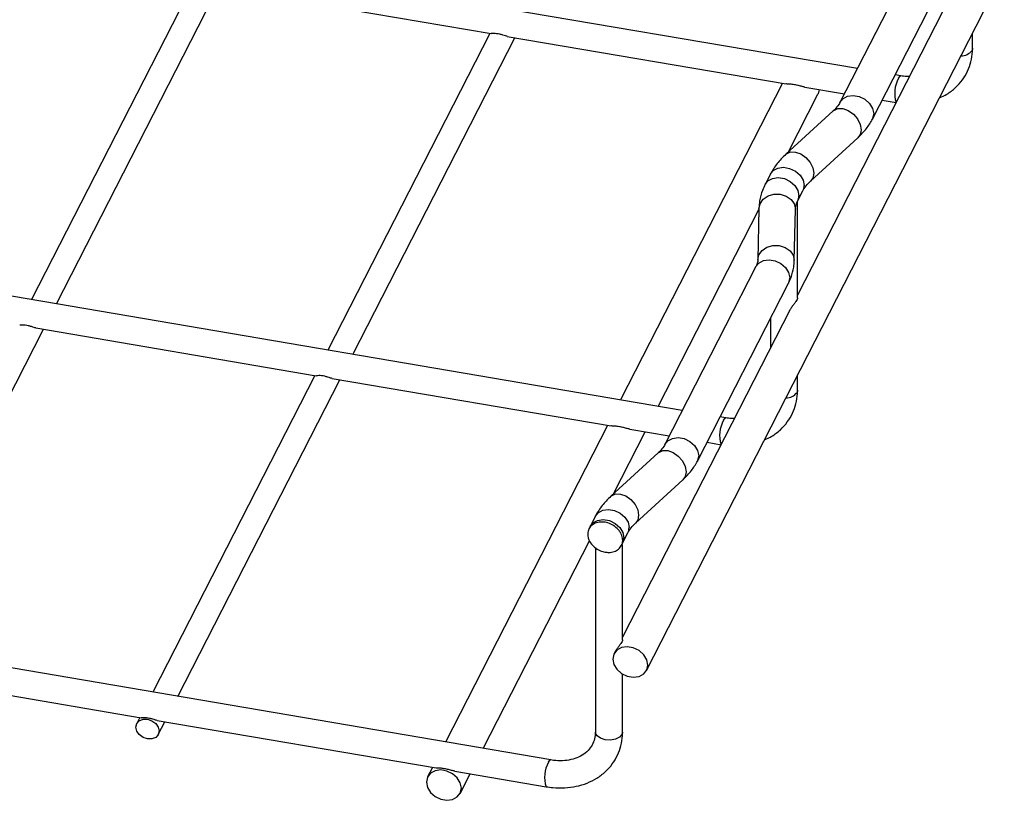
# Model space of a CAD drawing. Units: inches. Extents: x 0.2 to 8.3, y 0.2 to 10.8.
# Drawn here: x 2.8 to 3.6, y 4.9 to 5.6 of the extents above; entities that cross this region are included whole.
import ezdxf

# ---------------------------------------------------------------- set-up
doc = ezdxf.new("R2010")
doc.units = ezdxf.units.IN
doc.header["$MEASUREMENT"] = 0

msp = doc.modelspace()

# ---------------------------------------------------------------- linework, layer by layer
at = {"color": 7, "linetype": 'Continuous', "lineweight": 25}
for p, q in [((3.46776, 5.52043), (2.16198, 5.74303)), ((3.52641, 5.63508), (3.45393, 5.4934)), ((3.47978, 5.48018), (3.55226, 5.62186)), ((3.29987, 5.04097), (3.58477, 5.59789)), ((2.93924, 5.58856), (2.81019, 5.3363)), ((2.83002, 5.33292), (2.95906, 5.58518)), ((2.95292, 5.58623), (3.17612, 5.54818)), ((3.54421, 5.58236), (3.42016, 5.33987)), ((3.17522, 5.54833), (3.04618, 5.29607)), ((3.06601, 5.29269), (3.19505, 5.54495)), ((3.18891, 5.546), (3.41106, 5.50813)), ((3.55954, 5.53663), (3.55954, 5.54858)), ((3.50239, 5.51452), (3.49775, 5.51531)), ((3.40821, 5.50861), (3.27916, 5.25635)), ((3.42601, 5.50558), (3.45742, 5.50022)), ((3.41285, 5.45393), (3.43633, 5.49983)), ((3.48742, 5.49511), (3.4986, 5.4932)), ((3.44861, 5.48671), (3.41089, 5.45213)), ((3.32838, 5.24796), (2.0226, 5.47057)), ((3.43051, 5.43073), (3.46823, 5.46531)), ((3.3985, 5.4362), (3.39432, 5.42803)), ((3.42017, 5.4148), (3.42435, 5.42298)), ((3.42016, 5.33761), (3.42016, 5.41479)), ((3.30916, 5.25124), (3.38935, 5.408)), ((3.38937, 5.40887), (3.3885, 5.36801)), ((3.41753, 5.36739), (3.4184, 5.40825)), ((3.38703, 5.36262), (3.31455, 5.22094)), ((3.3404, 5.20771), (3.41288, 5.3494)), ((3.41426, 5.32833), (3.28078, 5.06741)), ((3.39851, 5.3213), (3.39851, 5.29754)), ((2.69064, 5.06045), (2.81969, 5.31272)), ((2.81354, 5.31376), (3.03674, 5.27571)), ((3.03584, 5.27587), (2.9068, 5.0236)), ((2.92663, 5.02022), (3.05567, 5.27249)), ((3.04953, 5.27353), (3.27168, 5.23566)), ((3.42016, 5.26416), (3.42016, 5.27612)), ((3.36301, 5.24206), (3.35837, 5.24285)), ((3.26883, 5.23615), (3.13978, 4.98388)), ((3.27347, 5.18146), (3.29883, 5.23103)), ((3.28663, 5.23311), (3.31804, 5.22776)), ((3.34804, 5.22264), (3.35922, 5.22074)), ((3.30923, 5.21425), (3.27151, 5.17967)), ((3.22363, 4.96959), (1.88322, 5.1981)), ((3.29113, 5.15827), (3.32885, 5.19284)), ((3.25912, 5.16374), (3.25494, 5.15556)), ((3.25494, 5.15556), (3.25384, 5.15319)), ((3.16978, 4.97877), (3.25438, 5.14416)), ((3.28079, 5.14234), (3.28497, 5.15051)), ((3.25913, 5.13875), (3.25913, 4.9917)), ((3.28018, 5.14102), (3.28079, 5.14234)), ((3.28078, 5.06515), (3.28078, 5.14105)), ((3.27488, 5.05586), (3.27402, 5.05419)), ((2.67416, 5.0413), (2.89736, 5.00325)), ((3.28078, 4.9917), (3.28078, 5.03801)), ((2.89646, 5.0034), (2.89398, 4.99854)), ((2.91015, 5.00107), (3.1323, 4.96319)), ((2.91107, 4.9898), (2.91629, 5.00002)), ((3.12945, 4.96368), (3.12559, 4.95613)), ((3.14725, 4.96065), (3.21999, 4.94824)), ((3.15144, 4.94291), (3.15945, 4.95857))]:
    msp.add_line(p, q, dxfattribs=at)
at = {"color": 8, "linetype": 'Continuous', "lineweight": 25, "flags": 128}
for points in [[(3.55954, 5.53663), (3.5595, 5.53606), (3.5591, 5.53486)], [(3.50057, 5.51269), (3.50175, 5.51431), (3.50239, 5.51452)], [(3.45393, 5.49341), (3.45619, 5.49623), (3.4599, 5.49824), (3.46444, 5.49888), (3.46928, 5.49805), (3.47382, 5.49587), (3.47752, 5.49259), (3.47994, 5.48861), (3.48078, 5.48442)], [(3.44861, 5.48671), (3.44901, 5.48705), (3.45227, 5.48851), (3.45628, 5.48846), (3.46055, 5.48691), (3.46456, 5.48404), (3.46783, 5.48021), (3.46996, 5.47587), (3.4707, 5.47155)], [(3.48078, 5.48442), (3.47994, 5.48051), (3.47978, 5.48018)], [(3.4707, 5.47155), (3.46996, 5.46776), (3.46823, 5.46531)], [(3.41089, 5.45214), (3.41129, 5.45247), (3.41456, 5.45393), (3.41857, 5.45388), (3.42283, 5.45233), (3.42684, 5.44947), (3.43011, 5.44563), (3.43224, 5.44129), (3.43299, 5.43697)], [(3.3985, 5.4362), (3.40076, 5.43903), (3.40446, 5.44104), (3.40901, 5.44168), (3.41384, 5.44085), (3.41839, 5.43867), (3.42209, 5.43539), (3.42451, 5.43141), (3.42535, 5.42722)], [(3.39432, 5.42803), (3.39658, 5.43085), (3.40028, 5.43287), (3.40483, 5.4335), (3.40966, 5.43268), (3.41421, 5.43049), (3.41791, 5.42722), (3.42033, 5.42324), (3.42117, 5.41904)], [(3.43299, 5.43697), (3.43224, 5.43318), (3.43056, 5.43078)], [(3.38703, 5.36262), (3.38929, 5.36545), (3.39299, 5.36746), (3.39754, 5.36809), (3.40237, 5.36727), (3.40692, 5.36509), (3.41062, 5.36181), (3.41304, 5.35783), (3.41388, 5.35363)], [(3.41388, 5.35363), (3.41304, 5.34972), (3.41288, 5.3494)], [(3.42016, 5.26416), (3.42012, 5.2636), (3.41972, 5.26239)], [(3.36119, 5.24022), (3.36237, 5.24184), (3.36301, 5.24206)], [(3.31455, 5.22094), (3.31681, 5.22376), (3.32052, 5.22578), (3.32506, 5.22641), (3.3299, 5.22559), (3.33444, 5.2234), (3.33814, 5.22013), (3.34056, 5.21615), (3.3414, 5.21195)], [(3.30923, 5.21425), (3.30963, 5.21459), (3.31289, 5.21604), (3.3169, 5.216), (3.32117, 5.21444), (3.32518, 5.21158), (3.32845, 5.20774), (3.33058, 5.2034), (3.33132, 5.19908)], [(3.3414, 5.21195), (3.34056, 5.20804), (3.3404, 5.20771)], [(3.33132, 5.19908), (3.33058, 5.19529), (3.32885, 5.19284)], [(3.27151, 5.17967), (3.27191, 5.18001), (3.27518, 5.18147), (3.27919, 5.18142), (3.28345, 5.17987), (3.28746, 5.177), (3.29073, 5.17317), (3.29286, 5.16882), (3.29361, 5.1645)], [(3.25912, 5.16374), (3.26138, 5.16656), (3.26508, 5.16858), (3.26963, 5.16921), (3.27446, 5.16839), (3.27901, 5.1662), (3.28271, 5.16293), (3.28513, 5.15895), (3.28597, 5.15475)], [(3.25493, 5.15554), (3.2572, 5.15839), (3.2609, 5.1604), (3.26545, 5.16104), (3.27028, 5.16021), (3.27483, 5.15803), (3.27853, 5.15475), (3.28095, 5.15077), (3.28179, 5.14658)], [(3.29361, 5.1645), (3.29286, 5.16072), (3.29118, 5.15831)], [(3.28034, 4.98993), (3.27838, 4.98777), (3.27513, 4.98621), (3.2711, 4.98548), (3.26689, 4.9857), (3.26315, 4.98684), (3.26045, 4.98871), (3.25919, 4.99104), (3.25913, 4.9917)], [(3.28078, 4.9917), (3.28074, 4.99113), (3.28034, 4.98993)], [(3.22181, 4.96776), (3.22299, 4.96938), (3.22363, 4.96959)]]:
    msp.add_lwpolyline(points, dxfattribs=at)
at = {"color": 7, "linetype": 'Continuous', "lineweight": 25, "flags": 128}
for points in [[(3.43732, 5.50365), (3.43649, 5.50016), (3.43633, 5.49983)], [(3.38937, 5.40867), (3.39025, 5.41272), (3.39277, 5.41626), (3.39663, 5.41888), (3.40137, 5.42026), (3.40641, 5.42022), (3.41114, 5.41878), (3.41501, 5.4161), (3.41753, 5.41252), (3.4184, 5.40846)], [(3.3885, 5.36781), (3.38937, 5.37186), (3.39189, 5.3754), (3.39575, 5.37802), (3.40049, 5.3794), (3.40553, 5.37936), (3.41027, 5.37792), (3.41413, 5.37525), (3.41665, 5.37166), (3.41753, 5.3676)], [(3.30087, 5.04521), (3.30003, 5.04941), (3.29761, 5.05338), (3.29391, 5.05666), (3.28937, 5.05884), (3.28453, 5.05967), (3.27999, 5.05904), (3.27628, 5.05702), (3.27386, 5.05387), (3.27303, 5.04996), (3.27386, 5.04576), (3.27628, 5.04178), (3.27999, 5.0385), (3.28453, 5.03632), (3.28937, 5.0355), (3.29391, 5.03613), (3.29761, 5.03814), (3.30003, 5.0413), (3.30087, 5.04521)], [(2.91173, 4.99261), (2.91103, 4.98973), (2.90903, 4.98752), (2.90605, 4.98633), (2.90252, 4.98634), (2.899, 4.98754), (2.89602, 4.98974), (2.89402, 4.99263), (2.89332, 4.99574), (2.89402, 4.99862), (2.89602, 5.00082), (2.899, 5.00201), (2.90252, 5.00201), (2.90605, 5.00081), (2.90903, 4.99861), (2.91103, 4.99572), (2.91173, 4.99261)], [(3.15244, 4.94715), (3.1516, 4.95135), (3.14918, 4.95532), (3.14547, 4.9586), (3.14093, 4.96079), (3.13609, 4.96161), (3.13155, 4.96098), (3.12785, 4.95896), (3.12543, 4.95581), (3.12459, 4.9519), (3.12543, 4.9477), (3.12785, 4.94372), (3.13155, 4.94044), (3.13609, 4.93826), (3.14093, 4.93744), (3.14547, 4.93807), (3.14918, 4.94008), (3.1516, 4.94324), (3.15244, 4.94715)]]:
    msp.add_lwpolyline(points, dxfattribs=at)
at = {"color": 8, "linetype": 'Continuous', "lineweight": 25}
for centre, radius, start, end in [((3.55034, 5.54134), 0.01089, 269.5877, 323.51803), ((3.52235, 5.50066), 0.02488, 151.07716, 197.38821), ((3.41614, 5.42715), 0.00921, 333.07067, 0.41436), ((3.41196, 5.41898), 0.00921, 333.08933, 0.41419), ((3.41096, 5.26887), 0.01089, 269.5877, 323.51803), ((3.38297, 5.22819), 0.02488, 151.07716, 197.38821), ((3.27676, 5.15468), 0.00921, 333.07067, 0.41436), ((3.27258, 5.14651), 0.00921, 333.29053, 0.41236), ((3.24254, 4.95598), 0.02384, 150.39863, 198.94723)]:
    msp.add_arc(centre, radius, start, end, dxfattribs=at)
at = {"color": 7, "linetype": 'Continuous', "lineweight": 25}
for points, knots in [([(3.18892, 5.54606), (3.18852, 5.54613), (3.18753, 5.54629), (3.18545, 5.54703), (3.18297, 5.54772), (3.18042, 5.54815), (3.17815, 5.54824), (3.17663, 5.54813), (3.17626, 5.5482), (3.17613, 5.54823)], [0, 0, 0, 0, 0.109998, 0.266717, 0.421284, 0.58376, 0.750489, 0.912786, 1, 1, 1, 1]), ([(3.5332, 5.49709), (3.5352, 5.49801), (3.53983, 5.50015), (3.54598, 5.50498), (3.55155, 5.51112), (3.55573, 5.51814), (3.55845, 5.52577), (3.55946, 5.53205), (3.55952, 5.5357), (3.55954, 5.53663)], [0, 0, 0, 0, 0.127356, 0.294612, 0.459552, 0.62239, 0.783938, 0.945088, 1, 1, 1, 1]), ([(3.50924, 5.514), (3.50767, 5.51401), (3.50542, 5.51403), (3.5031, 5.51441), (3.50239, 5.51452)], [0, 0, 0, 0, 0.697501, 1, 1, 1, 1]), ([(3.42601, 5.5056), (3.42592, 5.50561), (3.42513, 5.50568), (3.42316, 5.50627), (3.42012, 5.50705), (3.4166, 5.50772), (3.41351, 5.508), (3.41155, 5.50798), (3.41112, 5.50814), (3.41107, 5.50816)], [0, 0, 0, 0, 0.020952, 0.179558, 0.359138, 0.566861, 0.791744, 0.972587, 1, 1, 1, 1]), ([(3.45393, 5.4934), (3.45362, 5.49283), (3.45264, 5.49108), (3.45078, 5.48877), (3.44899, 5.48707), (3.44861, 5.48671)], [0, 0, 0, 0, 0.274676, 0.846826, 1, 1, 1, 1]), ([(3.46823, 5.46531), (3.4695, 5.46654), (3.47304, 5.46996), (3.47691, 5.47495), (3.47907, 5.47888), (3.47978, 5.48018)], [0, 0, 0, 0, 0.272227, 0.759889, 1, 1, 1, 1]), ([(3.41089, 5.45213), (3.40959, 5.45088), (3.40594, 5.44736), (3.40174, 5.44203), (3.39937, 5.43777), (3.3985, 5.4362)], [0, 0, 0, 0, 0.2600265, 0.7287548, 1, 1, 1, 1]), ([(3.39432, 5.42803), (3.39358, 5.42644), (3.39162, 5.42227), (3.38983, 5.41582), (3.38951, 5.41094), (3.38937, 5.40887)], [0, 0, 0, 0, 0.260859, 0.686675, 1, 1, 1, 1]), ([(3.42435, 5.42298), (3.42471, 5.42362), (3.4258, 5.42559), (3.4279, 5.42825), (3.42997, 5.43022), (3.43051, 5.43073)], [0, 0, 0, 0, 0.261963, 0.807109, 1, 1, 1, 1]), ([(3.4184, 5.40825), (3.41843, 5.40879), (3.41854, 5.41049), (3.41913, 5.41265), (3.41997, 5.4144), (3.42017, 5.4148)], [0, 0, 0, 0, 0.262759, 0.828163, 1, 1, 1, 1]), ([(3.3885, 5.36801), (3.38847, 5.36756), (3.38838, 5.36611), (3.38787, 5.36432), (3.38715, 5.36287), (3.38703, 5.36262)], [0, 0, 0, 0, 0.2755251, 0.874576, 1, 1, 1, 1]), ([(3.41288, 5.3494), (3.41361, 5.35095), (3.41551, 5.35502), (3.41713, 5.36111), (3.41741, 5.36561), (3.41753, 5.36739)], [0, 0, 0, 0, 0.273177, 0.713005, 1, 1, 1, 1]), ([(3.42015, 5.33761), (3.42016, 5.33761), (3.42025, 5.33744), (3.4199, 5.33647), (3.41899, 5.33494), (3.41751, 5.33304), (3.41589, 5.33095), (3.41471, 5.32934), (3.41435, 5.32844), (3.41429, 5.32831)], [0, 0, 0, 0, 0.005929, 0.197904, 0.387798, 0.577864, 0.767959, 0.965539, 1, 1, 1, 1]), ([(2.81356, 5.31382), (2.81315, 5.31389), (2.81216, 5.31406), (2.81008, 5.3148), (2.8076, 5.31549), (2.80505, 5.31592), (2.80278, 5.31601), (2.80126, 5.31589), (2.80089, 5.31597), (2.80076, 5.31599)], [0, 0, 0, 0, 0.109998, 0.266717, 0.421284, 0.58376, 0.750489, 0.912786, 1, 1, 1, 1]), ([(3.04954, 5.27359), (3.04914, 5.27366), (3.04815, 5.27383), (3.04607, 5.27457), (3.04359, 5.27526), (3.04104, 5.27569), (3.03877, 5.27578), (3.03725, 5.27566), (3.03688, 5.27574), (3.03675, 5.27576)], [0, 0, 0, 0, 0.109998, 0.266717, 0.421284, 0.58376, 0.750489, 0.912786, 1, 1, 1, 1]), ([(3.39382, 5.22462), (3.39582, 5.22554), (3.40045, 5.22768), (3.4066, 5.23251), (3.41217, 5.23865), (3.41635, 5.24567), (3.41907, 5.2533), (3.42008, 5.25958), (3.42014, 5.26324), (3.42016, 5.26416)], [0, 0, 0, 0, 0.127356, 0.294612, 0.459552, 0.62239, 0.783938, 0.945088, 1, 1, 1, 1]), ([(3.36986, 5.24154), (3.36829, 5.24155), (3.36604, 5.24156), (3.36372, 5.24194), (3.36301, 5.24206)], [0, 0, 0, 0, 0.6975011, 1, 1, 1, 1]), ([(3.28663, 5.23314), (3.28654, 5.23314), (3.28575, 5.23321), (3.28378, 5.23381), (3.28074, 5.23459), (3.27722, 5.23525), (3.27413, 5.23554), (3.27217, 5.23551), (3.27175, 5.23568), (3.27169, 5.2357)], [0, 0, 0, 0, 0.020952, 0.179558, 0.359138, 0.566861, 0.791744, 0.972587, 1, 1, 1, 1]), ([(3.31455, 5.22094), (3.31424, 5.22037), (3.31326, 5.21861), (3.3114, 5.2163), (3.30961, 5.2146), (3.30923, 5.21425)], [0, 0, 0, 0, 0.274676, 0.846826, 1, 1, 1, 1]), ([(3.32885, 5.19284), (3.33012, 5.19407), (3.33366, 5.19749), (3.33753, 5.20249), (3.33969, 5.20642), (3.3404, 5.20771)], [0, 0, 0, 0, 0.272227, 0.759889, 1, 1, 1, 1]), ([(3.27151, 5.17967), (3.27021, 5.17841), (3.26656, 5.17489), (3.26236, 5.16957), (3.25999, 5.1653), (3.25912, 5.16374)], [0, 0, 0, 0, 0.260027, 0.728755, 1, 1, 1, 1]), ([(3.26689, 5.13519), (3.26627, 5.13532), (3.26409, 5.13578), (3.26044, 5.13741), (3.25663, 5.14049), (3.25432, 5.14385), (3.25305, 5.1474), (3.25288, 5.15098), (3.25427, 5.15462), (3.2571, 5.1574), (3.26103, 5.15902), (3.26564, 5.15929), (3.27039, 5.15817), (3.27476, 5.15579), (3.27826, 5.15243), (3.28047, 5.14846), (3.28116, 5.14433), (3.28025, 5.1405), (3.27784, 5.13741), (3.27422, 5.13542), (3.27035, 5.13476), (3.26784, 5.13507), (3.26689, 5.13519)], [0, 0, 0, 0, 0.021383, 0.075133, 0.128857, 0.182544, 0.216136, 0.269759, 0.323382, 0.37701, 0.430663, 0.484353, 0.53808, 0.591831, 0.645575, 0.699277, 0.752915, 0.806508, 0.860103, 0.913747, 0.967453, 1, 1, 1, 1]), ([(3.28497, 5.15051), (3.28533, 5.15115), (3.28642, 5.15313), (3.28852, 5.15578), (3.29059, 5.15775), (3.29113, 5.15827)], [0, 0, 0, 0, 0.261963, 0.807109, 1, 1, 1, 1]), ([(3.28077, 5.06515), (3.28078, 5.06514), (3.28087, 5.06498), (3.28052, 5.064), (3.27961, 5.06247), (3.27813, 5.06058), (3.27651, 5.05849), (3.27533, 5.05688), (3.27497, 5.05598), (3.27491, 5.05584)], [0, 0, 0, 0, 0.0059287, 0.1979039, 0.3877977, 0.5778641, 0.7679589, 0.9655389, 1, 1, 1, 1]), ([(2.91016, 5.00113), (2.90976, 5.0012), (2.90877, 5.00136), (2.90669, 5.0021), (2.90421, 5.00279), (2.90166, 5.00322), (2.89939, 5.00331), (2.89787, 5.00319), (2.8975, 5.00327), (2.89737, 5.0033)], [0, 0, 0, 0, 0.109998, 0.266717, 0.421284, 0.58376, 0.750489, 0.912786, 1, 1, 1, 1]), ([(3.21999, 4.94824), (3.22175, 4.94799), (3.22668, 4.94726), (3.23477, 4.94715), (3.24397, 4.94835), (3.25261, 4.95095), (3.26045, 4.95488), (3.26724, 4.96002), (3.27279, 4.96619), (3.27697, 4.9732), (3.27969, 4.98084), (3.2807, 4.98712), (3.28077, 4.99077), (3.28078, 4.9917)], [0, 0, 0, 0, 0.057198, 0.160704, 0.264392, 0.367785, 0.470449, 0.571946, 0.672037, 0.770853, 0.868886, 0.966678, 1, 1, 1, 1]), ([(3.25913, 4.9917), (3.2591, 4.99084), (3.25901, 4.98808), (3.25791, 4.98377), (3.25533, 4.97903), (3.25137, 4.97494), (3.24612, 4.97174), (3.23992, 4.96966), (3.23306, 4.96877), (3.2275, 4.96899), (3.22434, 4.96948), (3.22363, 4.96959)], [0, 0, 0, 0, 0.05841, 0.187857, 0.321588, 0.459245, 0.592074, 0.71917, 0.842897, 0.965117, 1, 1, 1, 1]), ([(3.14725, 4.96067), (3.14716, 4.96068), (3.14637, 4.96075), (3.1444, 4.96134), (3.14136, 4.96212), (3.13785, 4.96279), (3.13475, 4.96307), (3.13279, 4.96304), (3.13237, 4.96321), (3.13231, 4.96323)], [0, 0, 0, 0, 0.020952, 0.179558, 0.359138, 0.566861, 0.791744, 0.972587, 1, 1, 1, 1])]:
    msp.add_open_spline(points, degree=3, knots=knots, dxfattribs=at)

doc.saveas('drawing.dxf')
